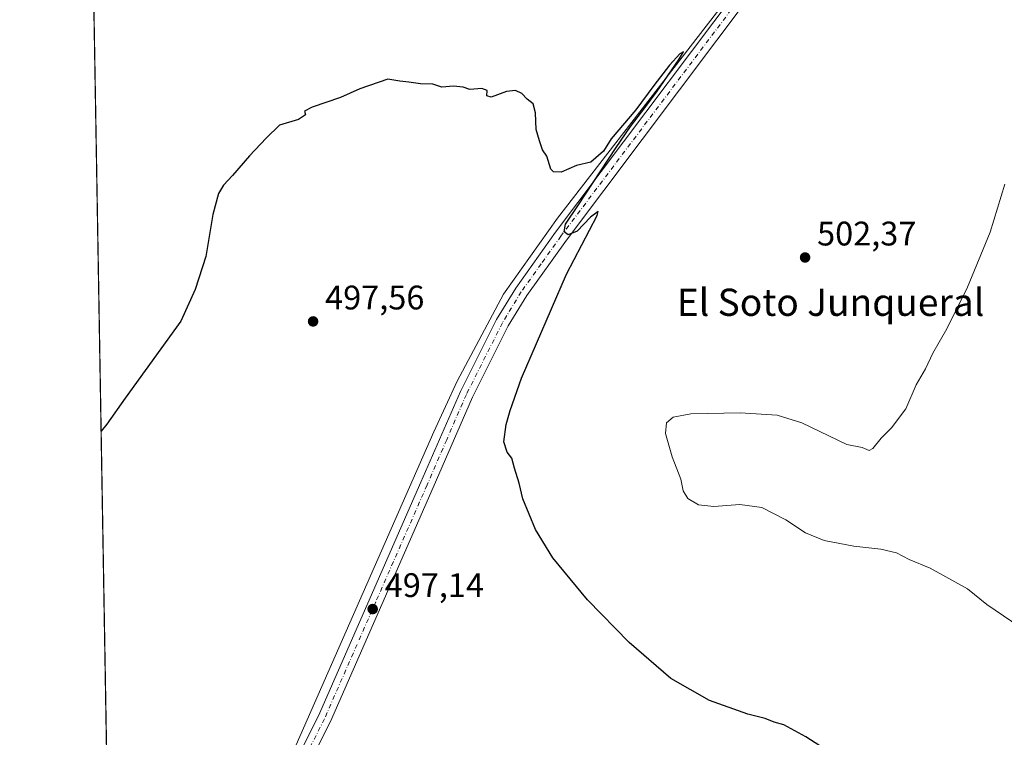
# Model space of a CAD drawing. Units: metres. Extents: x 617563 to 621012, y 4736367 to 4738746.
# Drawn here: x 617563 to 617853, y 4737195 to 4737405 of the extents above; entities that cross this region are included whole.
import ezdxf
from ezdxf.enums import TextEntityAlignment as Align

# ---------------------------------------------------------------- set-up
doc = ezdxf.new("R2010")
doc.units = ezdxf.units.M
doc.header["$MEASUREMENT"] = 0
doc.linetypes.add('DGN Style 4', pattern=[2.6384748266838614, 1.318413404963828, -0.6592067024819142, 0.001648016756204785, -0.6592067024819142])
for name, color, linetype, lineweight in [('Comarca CxS', 21, 'Continuous', 0), ('Comunidad Autónoma CxS', 142, 'Continuous', 0), ('Corriente natural lineal', 142, 'Continuous', 13), ('Cultivos herbáceos CxS', 92, 'Continuous', 0), ('Curva de nivel maestra', 30, 'Continuous', 30), ('Curva de nivel normal', 30, 'Continuous', 0), ('Entidad de ámbito territorial CxS', 92, 'Continuous', 0), ('Municipio CxS', 4, 'Continuous', 0), ('Pista no pavimentada Cxs', 111, 'Continuous', 0), ('Pista no pavimentada eje', 91, 'DGN Style 4', 0), ('Prado CxS', 92, 'Continuous', 0), ('Provincia CxS', 1, 'Continuous', 0), ('Punto de cota en terreno', 7, 'Continuous', 0), ('Rótulo de punto de cota en terreno', 7, 'Continuous', 0), ('Texto cartográfico', 7, 'Continuous', 0)]:
    doc.layers.add(name, color=color, linetype=linetype, lineweight=lineweight)
doc.styles.add('Style-Arial', font='txt')

# ---------------------------------------------------------------- blocks, each defined once
blk = doc.blocks.new('*U18')
at = {"layer": 'Cultivos herbáceos CxS', "color": 92, "linetype": 'Continuous', "lineweight": 0}
blk.add_polyline3d([(617602.8099999996, 4736373.890000001, 485.5785000000033), (617584.0038999999, 4737476.9663, 509.5948999999965), (617591.3449999997, 4737476.4827, 508.9220999999961), (617635.8095000006, 4737461.751700001, 506.1168000000035), (617705.3229, 4737453.4838, 505.3417000000045), (617705.9265000002, 4737468.442299999, 506.4017000000022), (617735.2509000005, 4737493.479599999, 506.9906999999948), (617761.6492999997, 4737508.861099999, 507.7758999999933), (617808.1655000001, 4737521.458100001, 509.5048999999999), (617847.1183000002, 4737521.457800001, 507.0065000000032), (617849.6129000002, 4737512.7565, 506.4171999999963), (617862.1007000003, 4737506.468499999, 506.284799999994)], dxfattribs=at)
blk = doc.blocks.new('5PATER')
at = {"layer": 'Prado CxS', "linetype": 'Continuous', "lineweight": 0}
h = blk.add_hatch(color=51, dxfattribs=at)
edge = h.paths.add_edge_path()
edge.add_ellipse((0, 0), major_axis=(-0.1095731443231308, -0.1110710700762829), ratio=0.9994222409660322, start_angle=0, end_angle=360)

msp = doc.modelspace()

# ---------------------------------------------------------------- linework, layer by layer
at = {"layer": 'Comarca CxS', "color": 21, "linetype": 'Continuous', "lineweight": 0, "flags": 128}
msp.add_lwpolyline([(618367.1788177227, 4736387.115148008), (617602.8100008918, 4736373.889982608), (617584.0494675846, 4737474.292298355), (617572.4779218246, 4738153.023310015), (617566.1505251558, 4738524.157852569), (617563.3700008921, 4738687.249982584), (617753.0439900765, 4738690.533409613), (620822.8726922559, 4738743.674900347), (620827.3617625702, 4738743.752610184), (620971.0500009175, 4738746.239982584), (620974.5255703843, 4738548.203575235), (621011.6500009174, 4736432.869982609)], close=True, dxfattribs=at)
at = {"layer": 'Comunidad Autónoma CxS', "color": 142, "linetype": 'Continuous', "lineweight": 0, "flags": 128}
msp.add_lwpolyline([(618367.1788177227, 4736387.115148008), (617602.8100008918, 4736373.889982608), (617584.0494675846, 4737474.292298355), (617572.4779218246, 4738153.023310015), (617566.1505251558, 4738524.157852569), (617563.3700008921, 4738687.249982584), (617753.0439900765, 4738690.533409613), (620822.8726922559, 4738743.674900347), (620827.3617625702, 4738743.752610184), (620971.0500009175, 4738746.239982584), (620974.5255703843, 4738548.203575235), (621011.6500009174, 4736432.869982609)], close=True, dxfattribs=at)
at = {"layer": 'Corriente natural lineal', "color": 142, "linetype": 'Continuous', "lineweight": 13}
msp.add_polyline3d([(617848.0625999998, 4737505.636700001, 506.0792999999976), (617844.9301000005, 4737503.5101, 505.9755000000005), (617830.7901, 4737491.470100001, 505.2017000000051), (617815.5201000003, 4737470.620100001, 503.9293000000035), (617775.0500999996, 4737416.640100001, 501.4869000000036), (617721.3300999999, 4737347.040100001, 499.9697000000015), (617705.4600999998, 4737324.700099999, 499.241200000004), (617691.8400999998, 4737299.210100001, 498.4772999999987), (617685.0100999996, 4737284.280099999, 498.2845999999991), (617639.5701000001, 4737180.9801, 495.8101000000024), (617624.5301000001, 4737148.0101, 495.5154999999941), (617621.2600999996, 4737130.020099999, 495.2307000000001), (617613.9921000004, 4737113.627400001, 494.7682000000059)], dxfattribs=at)
at = {"layer": 'Cultivos herbáceos CxS', "color": 92, "linetype": 'Continuous', "lineweight": 0, "extrusion": (0.0006603124531810065, -0.03873014327095461, 0.9992494883609777), "elevation": -182566.2185328687, "flags": 128}
msp.add_lwpolyline([(698252.0494975126, 4722318.132933676), (698252.0494975126, 4722732.896840238)], dxfattribs=at)
at = {"layer": 'Curva de nivel maestra', "color": 30, "linetype": 'Continuous', "lineweight": 30, "elevation": 500, "flags": 128}
msp.add_lwpolyline([(617803.5899999999, 4737188.6801), (617794.2599999999, 4737194.670100001), (617787.75, 4737198.1601), (617784.9199999999, 4737199.0101), (617782.3300000001, 4737200.0801), (617777.2000000002, 4737201.300100001), (617765.9299999997, 4737205.390100001), (617754.6299999999, 4737211.860099999), (617742.3899999997, 4737222.370100001), (617730.0899999999, 4737234.940099999), (617719.9900000002, 4737247.270099999), (617714.8399999999, 4737255.600099999), (617711.1200000001, 4737264.640100001), (617710.0800000001, 4737269.200099999), (617708.6699999999, 4737273.6501), (617707.9500000002, 4737276.540100001), (617706.4900000002, 4737278.340100001), (617705.5599999996, 4737281.3201), (617706.2199999997, 4737286.4301), (617707.4500000002, 4737290.5801), (617710.7199999997, 4737300.030099999), (617723.9299999997, 4737330.6501), (617732.9699999997, 4737347.870100001), (617733.2300000006, 4737349.0101), (617731.0300000003, 4737347.360099999), (617727.0499999998, 4737343.300100001), (617724.4400000004, 4737342.210100001), (617723.29, 4737343.0601), (617723.6799999997, 4737345.350099999), (617727.3300000001, 4737350.7301), (617738.5499999998, 4737367.870100001), (617742.7999999998, 4737373.9801), (617746.9800000006, 4737379.470100001), (617750.5800000001, 4737384.4101), (617756.8499999996, 4737393.520099999), (617758.29, 4737395.9801), (617757.2000000002, 4737395.340100001), (617754.2300000006, 4737392.0001), (617749.5700000003, 4737386.0601), (617744.29, 4737378.9101), (617737.04, 4737370.4301), (617734.8399999999, 4737366.7601), (617731.0800000001, 4737363.5001), (617726.8499999996, 4737362.5601), (617722.3899999997, 4737360.5601), (617720.1500000004, 4737360.700099999), (617719.3899999997, 4737361.4901), (617718.1399999997, 4737365.280099999), (617716.9199999999, 4737367.170100001), (617716.0300000003, 4737369.840100001), (617715.04, 4737373.1501), (617714.8799999999, 4737378.0601), (617714.2100000001, 4737380.620100001), (617712.3700000001, 4737382.0801), (617710.8600000005, 4737383.710100001), (617708.9900000002, 4737384.620100001), (617706.3200000003, 4737384.300100001), (617701.8700000001, 4737382.600099999), (617700.5199999996, 4737382.970100001), (617700.6600000003, 4737384.540100001), (617699.1299999999, 4737385.200099999), (617695.5999999996, 4737384.920100001), (617693.6200000001, 4737385.590100001), (617690.8200000003, 4737385.880100001), (617687.3200000003, 4737385.610099999), (617684.6600000003, 4737386.440099999), (617681.0599999996, 4737386.5701), (617677.6200000001, 4737387.020099999), (617675.0599999996, 4737387.3201), (617671.4800000006, 4737387.920100001), (617663.2999999998, 4737385.120100001), (617657.54, 4737382.4901), (617649.2199999997, 4737379.6601), (617647.0599999996, 4737378.5001), (617647.3399999999, 4737377.450099999), (617645.2300000006, 4737376.030099999), (617639.7100000001, 4737374.370100001), (617635.79, 4737370.610099999), (617630.9000000004, 4737365.4301), (617625.8600000005, 4737359.590100001), (617623.1799999997, 4737356.7601), (617621.7599999999, 4737354.280099999), (617620.0700000003, 4737348.170100001), (617618, 4737335.780099999), (617614.8600000005, 4737326.130100001), (617610.6699999999, 4737316.7601), (617594.3899999997, 4737294.2301), (617588.9500000002, 4737286.530099999), (617587.2849000003, 4737284.518300001)], dxfattribs=at)
at = {"layer": 'Curva de nivel normal', "color": 30, "linetype": 'Continuous', "lineweight": 0, "elevation": 505, "flags": 128}
msp.add_lwpolyline([(617862.0899999999, 4737223.5801), (617847.4100000003, 4737233.600099999), (617841.7100000001, 4737238.1801), (617830.7999999998, 4737244.2401), (617824.5599999996, 4737246.7401), (617820.9100000003, 4737248.7301), (617816.2999999998, 4737249.850099999), (617808.3600000005, 4737250.6501), (617799.6200000001, 4737252.360099999), (617794.1600000003, 4737254.5701), (617788.3700000001, 4737258.450099999), (617781.2800000003, 4737262.040100001), (617774.8300000001, 4737262.9301), (617767.25, 4737262.340100001), (617762.7400000002, 4737262.8101), (617759.5899999999, 4737264.710100001), (617758.2699999996, 4737266.920100001), (617757.5, 4737270.420100001), (617755.0199999996, 4737276.920100001), (617752.9900000002, 4737283.790100001), (617753.29, 4737286.890100001), (617755.3200000003, 4737288.610099999), (617760.5199999996, 4737289.5801), (617775, 4737289.8301), (617785.8200000003, 4737289.140100001), (617793.0700000003, 4737286.890100001), (617806.2699999996, 4737280.540100001), (617810.8300000001, 4737279.640100001), (617812.8200000003, 4737278.8201), (617813.9299999997, 4737279.4001), (617816.3499999996, 4737282.4301), (617819.3899999997, 4737285.4301), (617823.5800000001, 4737291.090100001), (617826.6500000004, 4737298.090100001), (617829.4400000004, 4737302.7601), (617831.5800000001, 4737307.4301), (617835.6299999999, 4737314.5801), (617841.7100000001, 4737326.7601), (617848.3700000001, 4737342.9901), (617852.6900000004, 4737357.090100001)], dxfattribs=at)
at = {"layer": 'Entidad de ámbito territorial CxS', "color": 92, "linetype": 'Continuous', "lineweight": 0, "flags": 128}
msp.add_lwpolyline([(617602.8100008918, 4736373.889982608), (617584.0494675846, 4737474.292298355), (617670.1300000009, 4737459.392999999), (617688.8810000005, 4737457.017), (617695.8120000006, 4737455.478000001), (617700.008000001, 4737454.545000001), (617742.7389999997, 4737449.183000001), (617769.7879999988, 4737445.524), (617790.8500000007, 4737440.784), (617791.7919999993, 4737440.572000001), (617799.6819999994, 4737439.130999999), (617819.3890000007, 4737435.529999999), (617869.3240000008, 4737427.199999999)], dxfattribs=at)
at = {"layer": 'Municipio CxS', "color": 4, "linetype": 'Continuous', "lineweight": 0, "flags": 128}
msp.add_lwpolyline([(617602.8100008918, 4736373.889982608), (617584.0494675846, 4737474.292298355), (617572.4779218246, 4738153.023310015)], dxfattribs=at)
at = {"layer": 'Pista no pavimentada Cxs', "color": 111, "linetype": 'Continuous', "lineweight": 0}
for points in [[(617983.4200999998, 4737779.360099999, 519.2504999999946), (618011.6901000004, 4737730.700099999, 515.5201999999991), (618032.3101000005, 4737696.4901, 514.2087999999932), (618062.5100999996, 4737643.300100001, 513.9131999999954), (618067.6901000004, 4737630.530099999, 514.0478000000003), (618067.9101, 4737623.340100001, 514.1110000000045), (618066.9200999998, 4737617.610099999, 514.1759000000021), (618064.9501, 4737613.360099999, 514.0495999999986), (618062.6601, 4737610.540100001, 514.0463000000018), (618061.7001, 4737609.440099999, 514.0464000000065), (618049.8400999998, 4737601.8101, 514.5010000000038), (618004.8400999998, 4737578.290100001, 511.5865000000049), (617873.6001000004, 4737512.200099999, 506.8948999999994), (617848.2001, 4737497.690099999, 505.632500000007), (617833.0601000005, 4737485.3101, 504.8758999999991), (617790.3800999997, 4737429.050100001, 503.3583999999974), (617723.9200999998, 4737340.640100001, 500.3968000000023), (617712.3201000001, 4737324.350099999, 500.013300000006), (617706.8501000004, 4737315.390100001, 499.7728999999963), (617696.3400999998, 4737294.470100001, 499.1974999999948), (617684.8300999999, 4737267.9101, 498.6425000000018), (617654.6601, 4737199.1601, 496.9858999999997), (617644.6901000004, 4737179.420100001, 496.3022999999957)], [(617641.1401000004, 4737181.110099999, 496.0668000000006), (617651.1001000004, 4737200.840100001, 496.5923999999941), (617681.2200999996, 4737269.4901, 498.2914000000019), (617692.7801000001, 4737296.140100001, 498.9591999999975), (617703.4101, 4737317.300100001, 499.414300000004), (617709.0401, 4737326.520099999, 499.6515999999974), (617720.7401000002, 4737342.960100001, 500.0718999999954), (617787.2401000002, 4737431.420100001, 502.445000000007), (617830.2100999998, 4737488.0601, 505.2709000000032), (617845.9600999998, 4737500.940099999, 505.8591000000015), (617849.8300999999, 4737503.140100001, 505.9557000000059), (617852.3901000004, 4737504.610099999, 506.1882999999943), (617871.7401000002, 4737515.670100001, 507.0106999999989), (618003.0500999996, 4737581.790100001, 511.6208999999944), (618047.8701, 4737605.210100001, 516.5510000000068), (618059.1001000004, 4737612.440099999, 513.8996000000043), (618061.4301000005, 4737615.110099999, 513.8944999999949), (618063.1300999997, 4737618.790100001, 513.9036999999954), (618063.9700999996, 4737623.620100001, 513.9318000000058), (618063.7801000001, 4737629.700099999, 513.897100000002), (618058.9600999998, 4737641.5801, 514.0256999999983), (618028.9101, 4737694.5001, 514.0668000000006), (618008.3101000005, 4737728.700099999, 515.2669000000024), (617979.9401000004, 4737777.520099999, 519.2410999999993)], [(618062.6601, 4737610.540100001, 514.0463000000018), (618061.7001, 4737609.440099999, 514.0464000000065), (618049.8400999998, 4737601.8101, 514.5010000000038), (618004.8400999998, 4737578.290100001, 511.5865000000049), (617873.6001000004, 4737512.200099999, 506.8948999999994), (617848.2001, 4737497.690099999, 505.632500000007), (617833.0601000005, 4737485.3101, 504.8758999999991), (617790.3800999997, 4737429.050100001, 503.3583999999974), (617723.9200999998, 4737340.640100001, 500.3968000000023), (617712.3201000001, 4737324.350099999, 500.013300000006), (617706.8501000004, 4737315.390100001, 499.7728999999963), (617696.3400999998, 4737294.470100001, 499.1974999999948), (617684.8300999999, 4737267.9101, 498.6425000000018), (617654.6601, 4737199.1601, 496.9858999999997), (617644.6901000004, 4737179.420100001, 496.3022999999957)], [(617641.1401000004, 4737181.110099999, 496.0668000000006), (617651.1001000004, 4737200.840100001, 496.5923999999941), (617681.2200999996, 4737269.4901, 498.2914000000019), (617692.7801000001, 4737296.140100001, 498.9591999999975), (617703.4101, 4737317.300100001, 499.414300000004), (617709.0401, 4737326.520099999, 499.6515999999974), (617720.7401000002, 4737342.960100001, 500.0718999999954), (617787.2401000002, 4737431.420100001, 502.445000000007), (617830.2100999998, 4737488.0601, 505.2709000000032), (617845.9600999998, 4737500.940099999, 505.8591000000015), (617849.8300999999, 4737503.140100001, 505.9557000000059)]]:
    msp.add_polyline3d(points, dxfattribs=at)
at = {"layer": 'Pista no pavimentada eje', "color": 91, "linetype": 'DGN Style 4', "lineweight": 0}
msp.add_polyline3d([(617852.2494999999, 4737502.2641, 505.9042999999947), (617849.0151000004, 4737500.415100001, 505.7975000000006), (617847.0800999999, 4737499.315099999, 505.7241999999969), (617831.6350999996, 4737486.6851, 505.063599999994), (617788.8101000005, 4737430.235099999, 502.8565999999992), (617722.3300999999, 4737341.800100001, 500.2013000000007), (617716.5301000001, 4737333.655099999, 500.0381000000052), (617710.6801000005, 4737325.4351, 499.8260000000009), (617705.1300999997, 4737316.345100001, 499.5850999999967), (617694.5601000005, 4737295.3051, 499.0813999999955), (617688.7801000001, 4737281.9801, 498.8791000000056), (617683.0251000002, 4737268.700099999, 498.4619999999995), (617667.9650999998, 4737234.3751, 497.4112000000023), (617652.8800999997, 4737200.0001, 496.7317000000039), (617647.8951000003, 4737190.130100001, 496.4091999999946)], dxfattribs=at)
at = {"layer": 'Provincia CxS', "color": 1, "linetype": 'Continuous', "lineweight": 0, "flags": 128}
msp.add_lwpolyline([(618367.1788177227, 4736387.115148008), (617602.8100008918, 4736373.889982608), (617584.0494675846, 4737474.292298355), (617572.4779218246, 4738153.023310015), (617566.1505251558, 4738524.157852569), (617563.3700008921, 4738687.249982584), (617753.0439900765, 4738690.533409613), (620822.8726922559, 4738743.674900347), (620827.3617625702, 4738743.752610184), (620971.0500009175, 4738746.239982584), (620974.5255703843, 4738548.203575235), (621011.6500009174, 4736432.869982609)], close=True, dxfattribs=at)

# ---------------------------------------------------------------- block references
at = {"layer": 'Cultivos herbáceos CxS', "color": 92, "linetype": 'Continuous', "lineweight": 0}
msp.add_blockref('*U18', (0, 0), dxfattribs=at)
at = {"layer": 'Punto de cota en terreno', "color": 7, "linetype": 'Continuous', "lineweight": 0, "xscale": 10, "yscale": 10, "zscale": 10}
for p in [(617794.0300000003, 4737335.52, 502.3699999999953), (617649.54, 4737316.730000001, 497.5599999999977), (617667.04, 4737232.220000001, 497.1399999999995)]:
    msp.add_blockref('5PATER', p, dxfattribs=at)

# ---------------------------------------------------------------- texts
at = {"layer": 'Rótulo de punto de cota en terreno', "color": 7, "linetype": 'Continuous', "lineweight": 0, "style": 'Style-Arial'}
for s, p in [('502,37', (617797.5577999996, 4737339.047800001)), ('497,56', (617653.0678000003, 4737320.2578)), ('497,14', (617670.5678000003, 4737235.7478))]:
    msp.add_text(s, height=7.000000000000002, dxfattribs=at).set_placement(p)
at = {"layer": 'Texto cartográfico', "color": 7, "linetype": 'Continuous', "lineweight": 0, "style": 'Style-Arial'}
msp.add_text('El Soto Junqueral', height=8, dxfattribs=at).set_placement((617801.5211085365, 4737322.360149999), align=Align.MIDDLE_CENTER)

doc.saveas('drawing.dxf')
